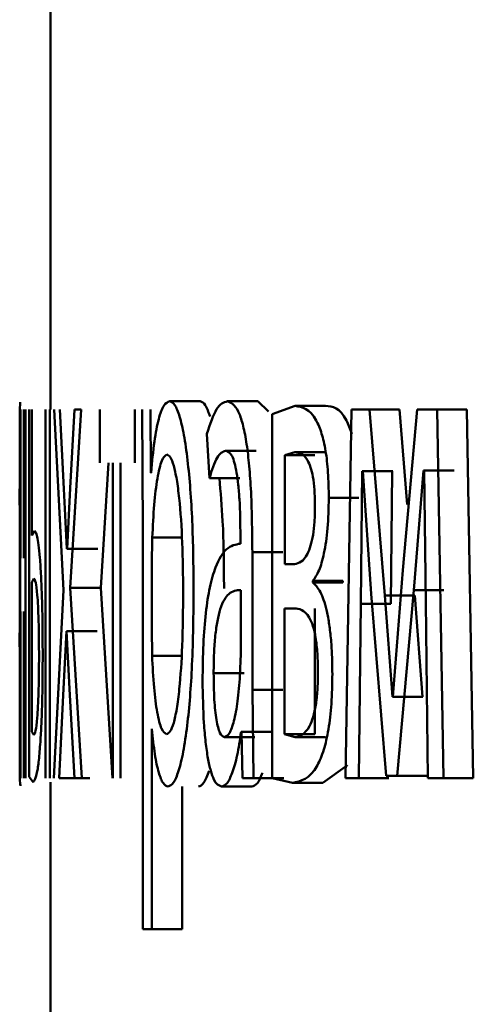
# Paper-space layout 'Лист1' of a CAD drawing. Units: millimetres. Extents: x -4687 to 6304, y -3265 to 5277.
# Drawn here: x 2814 to 2816, y 4413 to 4417 of the extents above; entities that cross this region are included whole.
import ezdxf

# ---------------------------------------------------------------- set-up
doc = ezdxf.new("R2010")
doc.units = ezdxf.units.MM

psp = doc.layouts.new('Лист1')

# ---------------------------------------------------------------- linework, layer by layer
at = {"color": 7, "linetype": 'Continuous', "lineweight": 50}
for p, q in [((2814.2091, 4418.3916), (2814.2091, 4415.2615)), ((2814.6949, 4415.2887), (2814.596, 4415.2887)), ((2814.8815, 4415.2887), (2814.783, 4415.2887)), ((2814.9169, 4415.2555), (2814.8815, 4415.2887)), ((2815.003, 4415.2738), (2814.9288, 4415.2467)), ((2815.101, 4415.2738), (2815.003, 4415.2738)), ((2814.1102, 4415.2615), (2814.1102, 4414.0666)), ((2814.1122, 4414.78), (2814.1122, 4415.2615)), ((2814.1224, 4415.2615), (2814.1224, 4414.78)), ((2814.1282, 4414.0666), (2814.1282, 4415.2615)), ((2814.1398, 4415.2615), (2814.1398, 4414.0716)), ((2814.1483, 4414.854), (2814.1483, 4415.2615)), ((2814.1928, 4415.2615), (2814.1928, 4414.0666)), ((2814.2065, 4414.0666), (2814.2065, 4415.2615)), ((2814.2212, 4415.2615), (2814.2517, 4414.6766)), ((2814.2523, 4415.0047), (2814.239, 4415.2615)), ((2814.2724, 4414.684), (2814.3091, 4415.2615)), ((2814.2875, 4415.2615), (2814.2728, 4415.0071)), ((2814.3091, 4415.2615), (2814.2875, 4415.2615)), ((2814.3692, 4415.2615), (2814.3692, 4415.089)), ((2814.4831, 4415.089), (2814.4831, 4415.2615)), ((2814.5069, 4415.2615), (2814.5082, 4414.8713)), ((2814.5346, 4415.0569), (2814.5333, 4415.2615)), ((2814.9288, 4415.2467), (2814.9288, 4414.0666)), ((2815.1852, 4415.2615), (2815.166, 4414.0666)), ((2815.2443, 4415.2615), (2815.1852, 4415.2615)), ((2815.2936, 4414.6593), (2815.2443, 4415.2615)), ((2815.3418, 4415.2615), (2815.2443, 4415.2615)), ((2815.3668, 4414.9545), (2815.3418, 4415.2615)), ((2815.3982, 4415.2615), (2815.3526, 4414.7408)), ((2815.4633, 4415.2615), (2815.3982, 4415.2615)), ((2815.484, 4414.0666), (2815.4633, 4415.2615)), ((2815.5603, 4415.2615), (2815.4633, 4415.2615)), ((2815.5809, 4414.0666), (2815.5603, 4415.2615)), ((2814.7166, 4415.1828), (2814.7248, 4415.0396)), ((2814.8759, 4415.1285), (2814.7774, 4415.1285)), ((2815.002, 4415.1236), (2814.9689, 4415.1137)), ((2814.9689, 4415.1137), (2814.9689, 4414.7602)), ((2815.067, 4415.1137), (2814.9689, 4415.1137)), ((2815.1, 4415.1236), (2815.002, 4415.1236)), ((2814.372, 4414.684), (2814.3977, 4415.089)), ((2814.411, 4415.089), (2814.411, 4414.0666)), ((2814.4365, 4414.0666), (2814.4365, 4415.089)), ((2814.5353, 4415.0569), (2814.5346, 4415.0569)), ((2815.2162, 4414.6321), (2815.2206, 4415.0618)), ((2815.2228, 4415.0618), (2815.2206, 4415.0618)), ((2815.3181, 4415.0618), (2815.2206, 4415.0618)), ((2815.2228, 4415.0618), (2815.2493, 4414.6642)), ((2815.3137, 4414.6321), (2815.3181, 4415.0618)), ((2815.3203, 4415.0618), (2815.3181, 4415.0618)), ((2815.3882, 4414.6766), (2815.4195, 4415.0643)), ((2815.4213, 4415.0643), (2815.4195, 4415.0643)), ((2815.5166, 4415.0643), (2815.4195, 4415.0643)), ((2815.4213, 4415.0643), (2815.4267, 4414.6371)), ((2815.5184, 4415.0643), (2815.5166, 4415.0643)), ((2814.8234, 4415.0396), (2814.7248, 4415.0396)), ((2814.2622, 4414.8099), (2814.2523, 4415.0047)), ((2814.2728, 4415.0071), (2814.2628, 4414.8099)), ((2815.2098, 4414.9754), (2815.112, 4414.9754)), ((2814.1569, 4414.8689), (2814.1483, 4414.854)), ((2814.5082, 4414.8713), (2814.5082, 4413.5777)), ((2814.5394, 4414.8466), (2814.5374, 4414.7577)), ((2814.6385, 4414.8466), (2814.5394, 4414.8466)), ((2814.8252, 4414.8516), (2814.8252, 4414.8269)), ((2814.2628, 4414.8099), (2814.2622, 4414.8099)), ((2814.3618, 4414.8099), (2814.2622, 4414.8099)), ((2814.3625, 4414.8099), (2814.3618, 4414.8099)), ((2814.864, 4414.3531), (2814.864, 4414.7997)), ((2814.9624, 4414.7997), (2814.864, 4414.7997)), ((2814.5374, 4414.7577), (2814.5374, 4414.5531)), ((2815.0011, 4414.7602), (2814.9689, 4414.7602)), ((2815.3526, 4414.7408), (2815.3198, 4414.3309)), ((2814.1101, 4414.6963), (2814.1101, 4414.7013)), ((2814.1553, 4414.7136), (2814.1483, 4414.7013)), ((2814.1483, 4414.7013), (2814.1483, 4414.2169)), ((2815.0601, 4414.7013), (2815.0601, 4414.7062)), ((2815.1579, 4414.7062), (2815.0601, 4414.7062)), ((2815.1579, 4414.7013), (2815.0601, 4414.7013)), ((2815.1579, 4414.7013), (2815.1579, 4414.7062)), ((2814.2517, 4414.6766), (2814.2198, 4414.0666)), ((2814.3103, 4414.0666), (2814.2724, 4414.684)), ((2814.372, 4414.684), (2814.2724, 4414.684)), ((2814.4098, 4414.0666), (2814.372, 4414.684)), ((2814.8261, 4414.4692), (2814.8261, 4414.6766)), ((2815.3341, 4414.074), (2815.3882, 4414.6766)), ((2815.4854, 4414.6766), (2815.3882, 4414.6766)), ((2815.2493, 4414.6642), (2815.2976, 4414.074)), ((2815.3186, 4414.3309), (2815.2936, 4414.6593)), ((2815.391, 4414.6593), (2815.2936, 4414.6593)), ((2815.4159, 4414.3309), (2815.391, 4414.6593)), ((2815.4267, 4414.6371), (2815.4333, 4414.0666)), ((2814.1122, 4414.0666), (2814.1122, 4414.6074)), ((2814.1224, 4414.6074), (2814.1224, 4414.0666)), ((2814.9996, 4414.6173), (2814.9684, 4414.6173)), ((2814.9684, 4414.6173), (2814.9684, 4414.2095)), ((2815.0665, 4414.6173), (2815.0665, 4414.2095)), ((2815.2097, 4414.0666), (2815.2162, 4414.6321)), ((2815.3137, 4414.6321), (2815.2162, 4414.6321)), ((2814.2507, 4414.3358), (2814.261, 4414.5432)), ((2814.2614, 4414.5432), (2814.261, 4414.5432)), ((2814.3606, 4414.5432), (2814.261, 4414.5432)), ((2814.2614, 4414.5432), (2814.2722, 4414.3358)), ((2814.361, 4414.5432), (2814.3606, 4414.5432)), ((2814.5374, 4414.5531), (2814.5387, 4414.4639)), ((2814.6378, 4414.4639), (2814.5387, 4414.4639)), ((2814.8239, 4414.4), (2814.8261, 4414.4692)), ((2814.837, 4414.4074), (2814.7384, 4414.4074)), ((2814.8677, 4414.0666), (2814.864, 4414.3531)), ((2814.9624, 4414.3531), (2814.864, 4414.3531)), ((2814.2373, 4414.0666), (2814.2507, 4414.3358)), ((2814.2722, 4414.3358), (2814.2875, 4414.0666)), ((2815.3198, 4414.3309), (2815.3186, 4414.3309)), ((2815.4159, 4414.3309), (2815.3186, 4414.3309)), ((2815.4171, 4414.3309), (2815.4159, 4414.3309)), ((2814.5381, 4414.2268), (2814.5374, 4414.2268)), ((2814.5374, 4413.5777), (2814.5374, 4414.2268)), ((2814.1483, 4414.2169), (2814.1549, 4414.207)), ((2814.8717, 4414.1996), (2814.7732, 4414.1996)), ((2814.8287, 4414.2169), (2814.8274, 4414.2169)), ((2814.9258, 4414.2169), (2814.8274, 4414.2169)), ((2814.8287, 4414.2169), (2814.8318, 4414.0666)), ((2814.9271, 4414.2169), (2814.9258, 4414.2169)), ((2814.9684, 4414.2095), (2815.003, 4414.1996)), ((2815.0665, 4414.2095), (2814.9684, 4414.2095)), ((2815.101, 4414.1996), (2815.003, 4414.1996)), ((2815.0922, 4414.0518), (2815.1727, 4414.1089)), ((2814.1398, 4414.0716), (2814.1529, 4414.0543)), ((2814.337, 4414.0666), (2814.2373, 4414.0666)), ((2814.3103, 4414.0666), (2814.2875, 4414.0666)), ((2814.8677, 4414.0666), (2814.8318, 4414.0666)), ((2814.966, 4414.0666), (2814.8677, 4414.0666)), ((2814.9288, 4414.0666), (2814.9942, 4414.0518)), ((2815.2097, 4414.0666), (2815.166, 4414.0666)), ((2815.3072, 4414.0666), (2815.2097, 4414.0666)), ((2815.3341, 4414.074), (2815.2976, 4414.074)), ((2815.4314, 4414.074), (2815.3341, 4414.074)), ((2815.484, 4414.0666), (2815.4333, 4414.0666)), ((2815.5809, 4414.0666), (2815.484, 4414.0666)), ((2814.2091, 4414.0543), (2814.2091, 4412.3254)), ((2814.6364, 4413.5777), (2814.6364, 4414.0395)), ((2814.862, 4414.0395), (2814.7634, 4414.0395)), ((2815.0922, 4414.0518), (2814.9942, 4414.0518)), ((2814.5374, 4413.5777), (2814.5082, 4413.5777)), ((2814.6364, 4413.5777), (2814.5374, 4413.5777))]:
    psp.add_line(p, q, dxfattribs=at)
for points, knots in [([(2814.1091, 4414.9729), (2814.1091, 4414.9979), (2814.1091, 4415.0462), (2814.1092, 4415.1137), (2814.1092, 4415.1713), (2814.1094, 4415.2311), (2814.1099, 4415.2771), (2814.1108, 4415.2832), (2814.1112, 4415.2862)], [0, 0, 0, 0, 0.130493, 0.251753, 0.372066, 0.499897, 0.749637, 1, 1, 1, 1]), ([(2814.596, 4415.2887), (2814.5894, 4415.2861), (2814.5768, 4415.2811), (2814.5598, 4415.2353), (2814.5454, 4415.1609), (2814.5387, 4415.0923), (2814.5353, 4415.0569)], [0, 0, 0, 0, 0.26363, 0.506541, 0.746006, 1, 1, 1, 1]), ([(2814.6735, 4414.6815), (2814.6727, 4414.7553), (2814.6711, 4414.9026), (2814.658, 4415.0733), (2814.6424, 4415.1816), (2814.6282, 4415.2425), (2814.6124, 4415.2816), (2814.6015, 4415.2863), (2814.596, 4415.2887)], [0, 0, 0, 0, 0.2497862, 0.499075, 0.6258316, 0.7494691, 0.8728045, 1, 1, 1, 1]), ([(2814.7268, 4415.2388), (2814.7217, 4415.2533), (2814.7114, 4415.2825), (2814.7004, 4415.2866), (2814.6949, 4415.2887)], [0, 0, 0, 0, 0.4937435, 1, 1, 1, 1]), ([(2814.783, 4415.2887), (2814.7711, 4415.2847), (2814.7473, 4415.2766), (2814.7268, 4415.214), (2814.7166, 4415.1828)], [0, 0, 0, 0, 0.5004604, 1, 1, 1, 1]), ([(2814.864, 4414.7997), (2814.8633, 4414.8697), (2814.8623, 4414.9697), (2814.8535, 4415.0883), (2814.8446, 4415.1603), (2814.8328, 4415.2181), (2814.8124, 4415.277), (2814.7951, 4415.2839), (2814.783, 4415.2887)], [0, 0, 0, 0, 0.273316, 0.390409, 0.499954, 0.613282, 0.730459, 1, 1, 1, 1]), ([(2815.112, 4414.9754), (2815.1115, 4415.0035), (2815.1106, 4415.0578), (2815.1022, 4415.1316), (2815.0886, 4415.1893), (2815.0559, 4415.2645), (2815.0262, 4415.2697), (2815.003, 4415.2738)], [0, 0, 0, 0, 0.122987, 0.23843, 0.360069, 0.499829, 1, 1, 1, 1]), ([(2815.1867, 4415.1835), (2815.1809, 4415.1988), (2815.1543, 4415.2689), (2815.1244, 4415.2716), (2815.101, 4415.2738)], [0, 0, 0, 0, 0.218264, 1, 1, 1, 1]), ([(2814.5862, 4415.1162), (2814.5807, 4415.1119), (2814.5696, 4415.1034), (2814.5555, 4415.0424), (2814.5447, 4414.9559), (2814.5412, 4414.8834), (2814.5394, 4414.8466)], [0, 0, 0, 0, 0.25003, 0.499846, 0.746188, 1, 1, 1, 1]), ([(2814.6396, 4414.6717), (2814.639, 4414.7249), (2814.638, 4414.8311), (2814.6295, 4414.9561), (2814.619, 4415.037), (2814.6091, 4415.0824), (2814.598, 4415.111), (2814.5902, 4415.1145), (2814.5862, 4415.1162)], [0, 0, 0, 0, 0.249902, 0.499324, 0.626782, 0.749085, 0.871653, 1, 1, 1, 1]), ([(2814.7248, 4415.0396), (2814.7329, 4415.0652), (2814.7491, 4415.1163), (2814.768, 4415.1245), (2814.7774, 4415.1285)], [0, 0, 0, 0, 0.499784, 1, 1, 1, 1]), ([(2814.7774, 4415.1285), (2814.7844, 4415.1259), (2814.7945, 4415.1221), (2814.8064, 4415.0903), (2814.8133, 4415.0587), (2814.8187, 4415.0183), (2814.8241, 4414.9502), (2814.8248, 4414.8922), (2814.8252, 4414.8516)], [0, 0, 0, 0, 0.271698, 0.388799, 0.500286, 0.611051, 0.728089, 1, 1, 1, 1]), ([(2815.0672, 4414.9482), (2815.0669, 4414.9662), (2815.0663, 4415.0005), (2815.061, 4415.0452), (2815.0529, 4415.0775), (2815.0336, 4415.1193), (2815.0159, 4415.1217), (2815.002, 4415.1236)], [0, 0, 0, 0, 0.13103, 0.249233, 0.365255, 0.499621, 1, 1, 1, 1]), ([(2814.7722, 4414.6815), (2814.7717, 4414.7563), (2814.7708, 4414.8839), (2814.761, 4414.994), (2814.7569, 4415.0396)], [0, 0, 0, 0, 0.586318, 1, 1, 1, 1]), ([(2814.1101, 4414.7013), (2814.1099, 4414.7107), (2814.1095, 4414.729), (2814.1092, 4414.7882), (2814.1092, 4414.8562), (2814.1091, 4414.9219), (2814.1091, 4414.9558), (2814.1091, 4414.9729)], [0, 0, 0, 0, 0.2581764, 0.5007424, 0.7545509, 0.8756051, 1, 1, 1, 1]), ([(2815.0601, 4414.7062), (2815.067, 4414.7158), (2815.0803, 4414.734), (2815.0973, 4414.7927), (2815.1098, 4414.8748), (2815.1113, 4414.9417), (2815.112, 4414.9754)], [0, 0, 0, 0, 0.262923, 0.501182, 0.74795, 1, 1, 1, 1]), ([(2815.0011, 4414.7602), (2815.0152, 4414.7641), (2815.0334, 4414.769), (2815.053, 4414.8177), (2815.0612, 4414.8534), (2815.0663, 4414.8983), (2815.0669, 4414.9313), (2815.0672, 4414.9482)], [0, 0, 0, 0, 0.49992, 0.6416069, 0.7641652, 0.878946, 1, 1, 1, 1]), ([(2814.1838, 4414.4692), (2814.1837, 4414.5018), (2814.1835, 4414.5644), (2814.1816, 4414.6518), (2814.1786, 4414.7258), (2814.1734, 4414.8025), (2814.1656, 4414.859), (2814.1598, 4414.8656), (2814.1569, 4414.8689)], [0, 0, 0, 0, 0.132697, 0.254719, 0.374233, 0.499899, 0.749556, 1, 1, 1, 1]), ([(2814.8252, 4414.8269), (2814.8098, 4414.8244), (2814.7818, 4414.8197), (2814.7484, 4414.7673), (2814.726, 4414.6921), (2814.7123, 4414.6065), (2814.7039, 4414.5002), (2814.703, 4414.4228), (2814.7025, 4414.3827)], [0, 0, 0, 0, 0.275407, 0.500661, 0.635675, 0.756353, 0.873806, 1, 1, 1, 1]), ([(2814.1719, 4414.4617), (2814.1718, 4414.4829), (2814.1717, 4414.5233), (2814.1706, 4414.5795), (2814.1687, 4414.6265), (2814.1657, 4414.6722), (2814.161, 4414.7076), (2814.1573, 4414.7115), (2814.1553, 4414.7136)], [0, 0, 0, 0, 0.13368, 0.255189, 0.373972, 0.499567, 0.728194, 1, 1, 1, 1]), ([(2815.1235, 4414.405), (2815.1233, 4414.4256), (2815.1228, 4414.4655), (2815.119, 4414.522), (2815.1129, 4414.572), (2815.1022, 4414.6266), (2815.0843, 4414.6779), (2815.0685, 4414.6932), (2815.0601, 4414.7013)], [0, 0, 0, 0, 0.132047, 0.25551, 0.376117, 0.499992, 0.733023, 1, 1, 1, 1]), ([(2814.1092, 4414.3975), (2814.1092, 4414.4185), (2814.1091, 4414.4594), (2814.1091, 4414.5173), (2814.1091, 4414.569), (2814.1092, 4414.6252), (2814.1094, 4414.6777), (2814.1098, 4414.6899), (2814.1101, 4414.6963)], [0, 0, 0, 0, 0.128747, 0.250775, 0.372429, 0.50011, 0.738455, 1, 1, 1, 1]), ([(2814.5851, 4414.2095), (2814.5893, 4414.2112), (2814.5974, 4414.2145), (2814.609, 4414.2433), (2814.6192, 4414.2902), (2814.6296, 4414.3719), (2814.6381, 4414.5019), (2814.639, 4414.6123), (2814.6396, 4414.6717)], [0, 0, 0, 0, 0.129349, 0.250432, 0.373366, 0.500624, 0.731178, 1, 1, 1, 1]), ([(2814.5905, 4414.0395), (2814.5964, 4414.042), (2814.608, 4414.0468), (2814.6249, 4414.0867), (2814.6402, 4414.1493), (2814.6567, 4414.2594), (2814.671, 4414.4401), (2814.6726, 4414.5977), (2814.6735, 4414.6815)], [0, 0, 0, 0, 0.1270886, 0.2505717, 0.3751318, 0.5009323, 0.7346982, 1, 1, 1, 1]), ([(2814.8261, 4414.6766), (2814.813, 4414.6758), (2814.7901, 4414.6743), (2814.7645, 4414.6344), (2814.7505, 4414.5796), (2814.7434, 4414.5307), (2814.7391, 4414.4719), (2814.7386, 4414.4294), (2814.7384, 4414.4074)], [0, 0, 0, 0, 0.34423, 0.60187, 0.706664, 0.802684, 0.897777, 1, 1, 1, 1]), ([(2815.0769, 4414.4074), (2815.0766, 4414.429), (2815.0759, 4414.4699), (2815.0699, 4414.524), (2815.0604, 4414.5634), (2815.0372, 4414.6137), (2815.0162, 4414.6157), (2814.9996, 4414.6173)], [0, 0, 0, 0, 0.131818, 0.249351, 0.365694, 0.499638, 1, 1, 1, 1]), ([(2814.1549, 4414.207), (2814.1568, 4414.2093), (2814.1606, 4414.2137), (2814.1653, 4414.2511), (2814.1685, 4414.2974), (2814.1705, 4414.3447), (2814.1717, 4414.4006), (2814.1718, 4414.4408), (2814.1719, 4414.4617)], [0, 0, 0, 0, 0.266961, 0.500433, 0.630071, 0.750221, 0.870207, 1, 1, 1, 1]), ([(2814.1768, 4414.1922), (2814.1779, 4414.2107), (2814.18, 4414.2468), (2814.1823, 4414.3144), (2814.1836, 4414.3894), (2814.1837, 4414.4418), (2814.1838, 4414.4692)], [0, 0, 0, 0, 0.257183, 0.500034, 0.738321, 1, 1, 1, 1]), ([(2814.5387, 4414.4639), (2814.5405, 4414.4283), (2814.544, 4414.3579), (2814.5549, 4414.2762), (2814.5689, 4414.2196), (2814.5797, 4414.2129), (2814.5851, 4414.2095)], [0, 0, 0, 0, 0.252894, 0.499745, 0.747475, 1, 1, 1, 1]), ([(2814.1117, 4414.0419), (2814.1112, 4414.0448), (2814.11, 4414.0506), (2814.1094, 4414.0976), (2814.1092, 4414.1634), (2814.1091, 4414.2301), (2814.1091, 4414.3101), (2814.1092, 4414.3678), (2814.1092, 4414.3975)], [0, 0, 0, 0, 0.25046, 0.500366, 0.633215, 0.754234, 0.873104, 1, 1, 1, 1]), ([(2814.7025, 4414.3827), (2814.7033, 4414.3358), (2814.7046, 4414.2652), (2814.7121, 4414.1827), (2814.7196, 4414.1304), (2814.7287, 4414.0895), (2814.7429, 4414.0488), (2814.7551, 4414.0433), (2814.7634, 4414.0395)], [0, 0, 0, 0, 0.249002, 0.3748, 0.499339, 0.618355, 0.738556, 1, 1, 1, 1]), ([(2814.7384, 4414.4074), (2814.7387, 4414.3781), (2814.7392, 4414.3358), (2814.7433, 4414.286), (2814.7474, 4414.2554), (2814.7526, 4414.2306), (2814.7609, 4414.2054), (2814.7682, 4414.202), (2814.7732, 4414.1996)], [0, 0, 0, 0, 0.263971, 0.382143, 0.499669, 0.618069, 0.737624, 1, 1, 1, 1]), ([(2814.7732, 4414.1996), (2814.7787, 4414.2021), (2814.7896, 4414.2068), (2814.8046, 4414.2494), (2814.817, 4414.3134), (2814.8216, 4414.3711), (2814.8239, 4414.4)], [0, 0, 0, 0, 0.2565152, 0.5002468, 0.7488436, 1, 1, 1, 1]), ([(2814.9942, 4414.0518), (2815.0216, 4414.057), (2815.0566, 4414.0636), (2815.0956, 4414.1527), (2815.1117, 4414.2208), (2815.1218, 4414.3078), (2815.1229, 4414.372), (2815.1235, 4414.405)], [0, 0, 0, 0, 0.500124, 0.64057, 0.762472, 0.877678, 1, 1, 1, 1]), ([(2815.003, 4414.1996), (2815.0188, 4414.2036), (2815.039, 4414.2087), (2815.061, 4414.2618), (2815.0701, 4414.3015), (2815.0759, 4414.3516), (2815.0766, 4414.3885), (2815.0769, 4414.4074)], [0, 0, 0, 0, 0.498773, 0.640441, 0.763322, 0.878706, 1, 1, 1, 1]), ([(2814.5381, 4414.2268), (2814.541, 4414.198), (2814.5469, 4414.1398), (2814.5599, 4414.0822), (2814.5746, 4414.0458), (2814.5851, 4414.0417), (2814.5905, 4414.0395)], [0, 0, 0, 0, 0.246707, 0.49945, 0.743025, 1, 1, 1, 1]), ([(2814.1529, 4414.0543), (2814.1572, 4414.0594), (2814.1634, 4414.0666), (2814.1718, 4414.1261), (2814.1752, 4414.1708), (2814.1768, 4414.1922)], [0, 0, 0, 0, 0.552329, 0.785379, 1, 1, 1, 1]), ([(2814.7634, 4414.0395), (2814.7696, 4414.0417), (2814.7817, 4414.0459), (2814.7992, 4414.0817), (2814.8153, 4414.1363), (2814.8234, 4414.1903), (2814.8274, 4414.2169)], [0, 0, 0, 0, 0.254401, 0.500277, 0.753352, 1, 1, 1, 1]), ([(2814.6894, 4414.0395), (2814.6953, 4414.0416), (2814.707, 4414.0458), (2814.718, 4414.0757), (2814.7235, 4414.0904)], [0, 0, 0, 0, 0.507141, 1, 1, 1, 1]), ([(2814.862, 4414.0395), (2814.8681, 4414.0414), (2814.8802, 4414.0451), (2814.8917, 4414.0715), (2814.8973, 4414.0845)], [0, 0, 0, 0, 0.508519, 1, 1, 1, 1])]:
    psp.add_open_spline(points, degree=3, knots=knots, dxfattribs=at)

doc.saveas('drawing.dxf')
